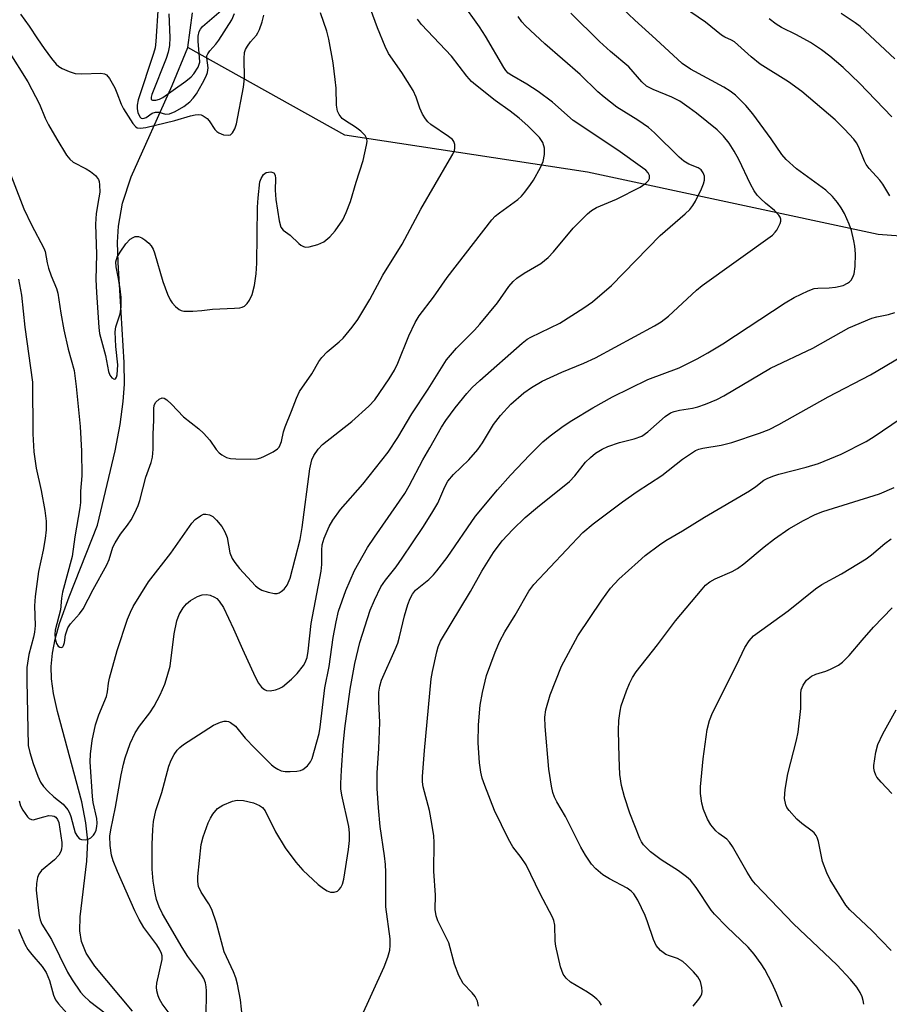
# Model space of a CAD drawing. Units: inches. Extents: x 1213772 to 1219772, y 581454 to 585455.
# Drawn here: x 1216474 to 1216665, y 582169 to 582386 of the extents above; entities that cross this region are included whole.
import ezdxf

# ---------------------------------------------------------------- set-up
doc = ezdxf.new("R2010")
doc.units = ezdxf.units.IN
doc.header["$MEASUREMENT"] = 0
doc.layers.add('HYDRO-Single Line Stream', color=4, linetype='Continuous')
doc.layers.add('Undefined', color=1, linetype='Continuous')

msp = doc.modelspace()

# ---------------------------------------------------------------- linework, layer by layer
at = {"layer": 'HYDRO-Single Line Stream'}
for points in [[(1216510.72, 582379.81), (1216511.73, 582387.41)], [(1216498.53, 582167.7), (1216490.2, 582177.55), (1216488.34, 582180.43), (1216487.29, 582183.01), (1216486.95, 582185.38), (1216486.97, 582188.48), (1216488.45, 582200.7), (1216488.65, 582205.16), (1216488.26, 582209.11), (1216487.38, 582213.78), (1216481.98, 582233.62), (1216481.12, 582237.59), (1216480.68, 582240.81), (1216480.64, 582243.56), (1216480.91, 582246.45), (1216481.5, 582249.53), (1216482.46, 582252.99), (1216484.57, 582258.91), (1216490.83, 582274.65), (1216494.69, 582290.99), (1216495.78, 582296.81), (1216496.48, 582301.87), (1216496.72, 582305.7), (1216496.71, 582310.47), (1216495.34, 582332.44), (1216495.24, 582336.91), (1216495.41, 582340.46), (1216496.33, 582345.52), (1216498.24, 582351.29), (1216507.21, 582371.4), (1216510.72, 582379.81)], [(1217028.29, 582303.74), (1216968.42, 582329.65), (1216915.29, 582339.91), (1216858.92, 582346.39), (1216818.47, 582346.94), (1216767.76, 582339.4), (1216709.77, 582335.1), (1216662.57, 582338.62), (1216598.65, 582352.38), (1216545.25, 582360.49), (1216510.72, 582379.81)]]:
    msp.add_lwpolyline(points, dxfattribs=at)
at = {"layer": 'Undefined'}
for points, elevation in [([(1216469.91, 582356.42), (1216474.58, 582344.26), (1216476.27, 582340.76), (1216479.01, 582335.63), (1216479.27, 582334.85), (1216479.75, 582332.41), (1216480.06, 582331.25), (1216480.64, 582329.56), (1216481.8, 582326.75), (1216482.11, 582325.71), (1216482.76, 582321.28), (1216483.41, 582317.64), (1216484.38, 582313.4), (1216485.65, 582308.72), (1216486.13, 582305.2), (1216486.99, 582296.37), (1216487.31, 582290.94), (1216487.33, 582285.49), (1216487.05, 582282.11), (1216487.05, 582279.63), (1216486.95, 582278.49), (1216485.84, 582272.11), (1216485.23, 582267.79), (1216483.11, 582259.94), (1216482.87, 582258.58), (1216482.69, 582256), (1216481.49, 582251.53), (1216481.4, 582250.68), (1216481.52, 582249.6), (1216481.82, 582248.58), (1216482.18, 582248), (1216482.51, 582247.79), (1216482.86, 582247.75), (1216483.15, 582247.87), (1216483.36, 582248.13), (1216483.56, 582248.85), (1216483.76, 582250.55), (1216484.27, 582252.04), (1216484.9, 582252.97), (1216486.88, 582255.16), (1216487.63, 582256.25), (1216489.88, 582260.52), (1216492.89, 582265.95), (1216493.38, 582267.12), (1216494.2, 582269.78), (1216494.67, 582270.79), (1216495.84, 582272.69), (1216497.41, 582274.67), (1216498.23, 582275.85), (1216499.05, 582277.39), (1216499.77, 582278.99), (1216500.13, 582280.11), (1216501.42, 582285.22), (1216502.6, 582288.48), (1216502.89, 582289.61), (1216503.09, 582291.37), (1216503.03, 582294.7), (1216503.2, 582297.73), (1216503.22, 582300.24), (1216503.31, 582301.06), (1216503.61, 582301.75), (1216504.37, 582302.41), (1216505.03, 582302.66), (1216505.46, 582302.62), (1216506.08, 582302.25), (1216507.07, 582301.31), (1216509.75, 582298.47), (1216513.13, 582295.86), (1216514.16, 582294.93), (1216515.52, 582293.37), (1216516.94, 582291.34), (1216517.59, 582290.59), (1216518.18, 582290.1), (1216519.21, 582289.56), (1216520.05, 582289.32), (1216521.22, 582289.22), (1216524.48, 582289.17), (1216525.94, 582289.25), (1216526.78, 582289.48), (1216527.59, 582289.84), (1216529.43, 582290.82), (1216530.4, 582291.46), (1216530.78, 582291.85), (1216531.02, 582292.3), (1216531.26, 582293.06), (1216531.73, 582295.21), (1216532.07, 582296.28), (1216533.53, 582299.75), (1216534.57, 582302.58), (1216535.29, 582304.08), (1216537.96, 582307.93), (1216539.52, 582310.64), (1216540.16, 582311.57), (1216541.36, 582312.82), (1216544.02, 582315.02), (1216544.85, 582315.81), (1216546.88, 582318.26), (1216548.07, 582319.89), (1216550.72, 582324.3), (1216553.56, 582329.65), (1216557.83, 582336.49), (1216561.96, 582344.23), (1216568.27, 582355.03), (1216568.99, 582356.33), (1216569.34, 582357.13), (1216569.46, 582357.66), (1216569.45, 582358.42), (1216569.24, 582359.12), (1216568.92, 582359.53), (1216568.05, 582360.22), (1216564.17, 582362.86), (1216563.51, 582363.43), (1216562.96, 582364.09), (1216562.35, 582365.09), (1216561.7, 582366.41), (1216560.89, 582368.88), (1216560.23, 582370.3), (1216557.8, 582374.27), (1216554.85, 582378.45), (1216554.08, 582379.99), (1216552.45, 582384.12), (1216550.1, 582390.59)], 438), ([(1216506.55, 582167.25), (1216505.06, 582169.33), (1216504.47, 582170.3), (1216504.13, 582171.09), (1216503.83, 582172.18), (1216503.77, 582173), (1216503.86, 582173.81), (1216505.01, 582179.07), (1216505.02, 582179.88), (1216504.89, 582180.38), (1216504.45, 582181.35), (1216503.89, 582182.29), (1216501.04, 582186.13), (1216499.97, 582187.87), (1216499.06, 582189.74), (1216495.21, 582198.44), (1216494.25, 582200.79), (1216493.89, 582202.05), (1216493.58, 582204.18), (1216493.56, 582206.17), (1216493.74, 582207.58), (1216494.75, 582212.58), (1216496.03, 582219.7), (1216496.5, 582222.03), (1216496.89, 582223.46), (1216497.97, 582226.57), (1216499.07, 582228.91), (1216500.03, 582230.42), (1216502.29, 582233.32), (1216503.3, 582234.78), (1216504.6, 582237.28), (1216505.59, 582239.67), (1216506.17, 582241.33), (1216506.78, 582243.61), (1216507.69, 582250.73), (1216508.26, 582253.61), (1216508.76, 582254.96), (1216509.68, 582256.44), (1216510.41, 582257.33), (1216511.31, 582258.05), (1216512.79, 582258.96), (1216513.81, 582259.33), (1216514.83, 582259.41), (1216515.6, 582259.26), (1216516.59, 582258.8), (1216517.04, 582258.49), (1216517.61, 582257.91), (1216518.54, 582256.52), (1216520.76, 582251.85), (1216522.68, 582247.39), (1216525.47, 582241.27), (1216526.25, 582239.86), (1216526.89, 582239.01), (1216527.53, 582238.48), (1216528.01, 582238.26), (1216528.82, 582238.2), (1216529.95, 582238.4), (1216530.78, 582238.67), (1216531.53, 582239.09), (1216533.53, 582240.78), (1216534.72, 582242.02), (1216536.11, 582243.76), (1216536.53, 582244.46), (1216536.91, 582245.52), (1216537.16, 582246.91), (1216537.82, 582253.04), (1216540, 582264.51), (1216540.15, 582265.97), (1216540.19, 582269.16), (1216540.28, 582270.3), (1216540.69, 582271.8), (1216541.79, 582274.36), (1216542.57, 582275.75), (1216544.3, 582278.11), (1216549.19, 582283.65), (1216554.79, 582290.72), (1216556.9, 582293.94), (1216559.95, 582299.12), (1216563.59, 582304.59), (1216567.61, 582311.05), (1216569.79, 582313.58), (1216573.74, 582317.58), (1216574.93, 582318.88), (1216578.81, 582323.59), (1216581.33, 582327.19), (1216582.27, 582328.3), (1216583.11, 582329.04), (1216584.7, 582330.14), (1216588.37, 582332.26), (1216589.94, 582333.54), (1216591.14, 582334.83), (1216595.48, 582340.02), (1216598.61, 582343.17), (1216599.5, 582343.89), (1216600.6, 582344.54), (1216605, 582346.44), (1216610.2, 582349.03), (1216611.48, 582349.95), (1216612.02, 582350.55), (1216612.25, 582350.97), (1216612.27, 582351.59), (1216611.97, 582352.18), (1216611.44, 582352.77), (1216610.76, 582353.32), (1216605.33, 582357.19), (1216595.48, 582363.74), (1216590.94, 582367.78), (1216587.74, 582370.12), (1216585.28, 582371.73), (1216581.94, 582373.59), (1216581.16, 582374.15), (1216580.68, 582374.7), (1216580.19, 582375.42), (1216576.15, 582382.31), (1216574.88, 582384.32), (1216571.01, 582389.74)], 442), ([(1216548.62, 582165.85), (1216553.91, 582177.47), (1216554.71, 582179.56), (1216555.14, 582181.14), (1216555.24, 582182.16), (1216555.17, 582183.61), (1216554.22, 582190.67), (1216554.24, 582198.28), (1216554.17, 582199.99), (1216553.97, 582201.9), (1216553, 582208.34), (1216552.63, 582212.42), (1216552.36, 582216.67), (1216552.33, 582220.15), (1216552.69, 582225.5), (1216552.93, 582231.19), (1216552.71, 582235.81), (1216552.71, 582237.89), (1216552.9, 582239.23), (1216553.28, 582240.5), (1216556.34, 582247.29), (1216556.88, 582248.65), (1216557.29, 582250.06), (1216558.38, 582254.69), (1216559.09, 582257.16), (1216559.57, 582258.5), (1216560.1, 582259.45), (1216560.77, 582260.31), (1216563.75, 582262.72), (1216564.75, 582263.71), (1216565.49, 582264.57), (1216567.74, 582267.57), (1216573.96, 582276.63), (1216578.83, 582282.46), (1216581.65, 582285.65), (1216585.92, 582290.13), (1216588.83, 582292.96), (1216590.43, 582294.28), (1216593.28, 582296.44), (1216595.16, 582297.69), (1216599.78, 582300.46), (1216604.12, 582302.9), (1216611.89, 582306.72), (1216618.79, 582309.25), (1216622.79, 582311.28), (1216625.1, 582312.56), (1216628.4, 582314.53), (1216642.09, 582323.6), (1216644.1, 582324.78), (1216647.19, 582326.26), (1216648.51, 582326.74), (1216649.32, 582326.85), (1216651.79, 582326.9), (1216653.21, 582327.03), (1216654.87, 582327.41), (1216655.86, 582327.88), (1216656.29, 582328.2), (1216656.63, 582328.58), (1216657, 582329.25), (1216657.27, 582329.99), (1216657.52, 582331.61), (1216657.58, 582334.4), (1216657.46, 582336.08), (1216657.26, 582337.23), (1216656.69, 582339.54), (1216656.22, 582340.92), (1216655.15, 582343.25), (1216654.47, 582344.5), (1216653.66, 582345.68), (1216652.53, 582347), (1216651.06, 582348.41), (1216644.64, 582353.09), (1216642.33, 582355.15), (1216641.41, 582356.27), (1216639.07, 582359.72), (1216635.03, 582365.18), (1216633.48, 582367), (1216631.16, 582369.27), (1216630.04, 582370.15), (1216628.65, 582371.04), (1216621.3, 582375.01), (1216619.43, 582376.25), (1216613.66, 582381.63), (1216609.02, 582385.8), (1216604.86, 582389.74)], 448), ([(1216471.19, 582379.13), (1216475.49, 582372.24), (1216478.02, 582367.3), (1216479.33, 582364.23), (1216480.02, 582362.79), (1216481.86, 582359.59), (1216483.99, 582356.08), (1216484.69, 582355.23), (1216485.46, 582354.58), (1216488.35, 582353.11), (1216489.29, 582352.49), (1216490.35, 582351.59), (1216491, 582350.76), (1216491.16, 582350.3), (1216491.28, 582349.55), (1216491.3, 582347.94), (1216491.14, 582346.67), (1216490.51, 582343.25), (1216490.37, 582340.91), (1216490.56, 582334.21), (1216490.46, 582328.72), (1216490.57, 582325.86), (1216491.1, 582318.17), (1216491.27, 582316.83), (1216492.6, 582312.02), (1216493.23, 582308.44), (1216493.54, 582307.67), (1216493.99, 582307.1), (1216494.51, 582306.82), (1216494.8, 582306.83), (1216495.02, 582307.19), (1216495.12, 582307.74), (1216495.24, 582308.83), (1216495.26, 582309.97), (1216494.81, 582314.01), (1216494.68, 582317.23), (1216494.86, 582318.34), (1216495.82, 582321.14), (1216496.04, 582322.69), (1216495.99, 582324.74), (1216495.8, 582326.69), (1216495.46, 582328.95), (1216494.91, 582331.49), (1216494.85, 582332.61), (1216495.14, 582333.62), (1216495.77, 582334.75), (1216497.03, 582336.59), (1216497.97, 582337.58), (1216498.64, 582337.98), (1216499.11, 582338.16), (1216499.82, 582338.18), (1216500.53, 582337.88), (1216501.23, 582337.43), (1216502.11, 582336.72), (1216502.65, 582336.11), (1216503.05, 582335.41), (1216503.36, 582334.58), (1216505.19, 582328.27), (1216506.23, 582325.48), (1216506.83, 582324.26), (1216507.26, 582323.58), (1216507.97, 582322.75), (1216508.77, 582322.09), (1216509.24, 582321.89), (1216509.78, 582321.79), (1216511.78, 582321.78), (1216513.8, 582321.88), (1216516.11, 582322.16), (1216520.98, 582322.38), (1216522.14, 582322.49), (1216522.67, 582322.63), (1216523.14, 582322.88), (1216523.72, 582323.46), (1216524.22, 582324.15), (1216524.86, 582325.44), (1216525.37, 582327.42), (1216525.7, 582330), (1216525.89, 582332.31), (1216526.05, 582344.63), (1216526.14, 582346.67), (1216526.54, 582350.2), (1216526.8, 582350.99), (1216527.35, 582351.83), (1216527.94, 582352.25), (1216528.44, 582352.37), (1216528.95, 582352.39), (1216529.59, 582352.18), (1216529.88, 582351.72), (1216529.96, 582350.93), (1216529.9, 582348.42), (1216530.02, 582346.34), (1216530.77, 582341.62), (1216531.16, 582340.25), (1216531.68, 582339.6), (1216533.19, 582338.47), (1216535.09, 582336.64), (1216535.54, 582336.3), (1216536.16, 582335.98), (1216536.6, 582335.87), (1216537.4, 582335.9), (1216539.31, 582336.4), (1216540.6, 582337.02), (1216541.96, 582338.08), (1216543.1, 582339.42), (1216544.77, 582341.86), (1216545.51, 582343.44), (1216546.48, 582345.87), (1216547.7, 582350.11), (1216549.23, 582354.89), (1216550.03, 582358.27), (1216550.11, 582359.1), (1216550.04, 582359.65), (1216549.71, 582360.41), (1216548.73, 582361.4), (1216547.58, 582362.27), (1216545.35, 582363.65), (1216544.68, 582364.17), (1216543.99, 582365.03), (1216543.64, 582365.77), (1216543.42, 582367.11), (1216543.31, 582370.82), (1216543.13, 582372.71), (1216542.63, 582376.42), (1216541.69, 582381.65), (1216541.3, 582383.37), (1216539.85, 582387.42)], 436), ([(1216504.16, 582389.03), (1216503.64, 582381.12), (1216503.48, 582379.72), (1216503.15, 582378.47), (1216499.73, 582368.28), (1216499.52, 582367.11), (1216499.56, 582366.28), (1216499.71, 582365.48), (1216500.1, 582364.54), (1216500.42, 582364.25), (1216500.68, 582364.17), (1216501.08, 582364.22), (1216501.5, 582364.4), (1216502.85, 582365.3), (1216503.56, 582365.59), (1216504.27, 582365.58), (1216505.75, 582365.15), (1216506.66, 582365.19), (1216507.88, 582365.68), (1216509.8, 582366.83), (1216511.11, 582367.86), (1216511.89, 582368.64), (1216512.56, 582369.6), (1216513.88, 582371.93), (1216514.71, 582373.49), (1216515.03, 582374.29), (1216515.15, 582375.33), (1216514.84, 582377.5), (1216514.89, 582377.93), (1216515.06, 582378.38), (1216515.52, 582379.03), (1216516.84, 582380.5), (1216517.54, 582381.41), (1216520.36, 582385.9), (1216520.98, 582387.24)], 432), ([(1216506.51, 582387.19), (1216506.71, 582382.01), (1216506.63, 582380.21), (1216506.33, 582378.76), (1216505.92, 582377.33), (1216502.77, 582369.47), (1216502.59, 582368.83), (1216502.63, 582368.35), (1216502.94, 582368.17), (1216503.68, 582368.19), (1216504.45, 582368.42), (1216505.21, 582368.81), (1216510.25, 582372.4), (1216511.42, 582373.33), (1216512.03, 582373.97), (1216512.96, 582375.47), (1216513.31, 582376.55), (1216513.29, 582377.66), (1216512.93, 582381.08), (1216512.98, 582382.25), (1216513.19, 582383.28), (1216513.48, 582383.83), (1216513.93, 582384.39), (1216517.99, 582387.94)], 430), ([(1216522.75, 582166.08), (1216522.29, 582170.19), (1216521.6, 582173.61), (1216521.23, 582175.01), (1216520.71, 582176.34), (1216518.7, 582180.76), (1216516.97, 582187.07), (1216515.95, 582190.08), (1216515.32, 582191.33), (1216513.59, 582193.85), (1216513.04, 582195.15), (1216512.89, 582196.22), (1216512.91, 582197.34), (1216513.63, 582204.39), (1216514.03, 582206.08), (1216515.16, 582209.17), (1216515.64, 582210.16), (1216516.2, 582211.07), (1216517.23, 582212.27), (1216518.39, 582213.02), (1216520.49, 582213.92), (1216521.57, 582214.13), (1216522.92, 582214.06), (1216525.11, 582213.5), (1216526.46, 582212.97), (1216527.09, 582212.51), (1216527.71, 582211.74), (1216530, 582207.15), (1216532.11, 582203.64), (1216534.45, 582200.49), (1216535.97, 582198.73), (1216539.4, 582195.57), (1216540.57, 582194.66), (1216541.31, 582194.19), (1216542.1, 582193.91), (1216542.9, 582193.89), (1216543.63, 582194.12), (1216544.01, 582194.45), (1216544.32, 582194.87), (1216544.69, 582195.6), (1216545.02, 582196.7), (1216546.07, 582203.29), (1216546.28, 582205.28), (1216546.23, 582206.96), (1216546.09, 582208.36), (1216544.58, 582215.26), (1216544.37, 582216.6), (1216544.35, 582217.77), (1216544.48, 582220.7), (1216544.86, 582226.12), (1216545.25, 582229.93), (1216546.4, 582238.53), (1216547.44, 582244.17), (1216548.54, 582248.81), (1216550.82, 582255.95), (1216551.76, 582258.12), (1216553.17, 582261.05), (1216554.16, 582262.53), (1216556.5, 582265.51), (1216557.84, 582267.4), (1216562.38, 582274.15), (1216564.39, 582277.29), (1216565.7, 582279.5), (1216567.26, 582283.09), (1216567.92, 582284.32), (1216569.12, 582285.83), (1216572.53, 582289.06), (1216574.47, 582291.29), (1216575.5, 582292.75), (1216577.97, 582296.79), (1216579.48, 582298.78), (1216581.78, 582301.32), (1216584.62, 582303.8), (1216586.33, 582304.97), (1216588.62, 582306.35), (1216592.96, 582308.3), (1216597.8, 582310.3), (1216600.41, 582311.51), (1216613.36, 582318.5), (1216614.82, 582319.37), (1216616.43, 582320.64), (1216622.62, 582326.34), (1216623.84, 582327.38), (1216639.31, 582338.5), (1216639.94, 582339.11), (1216640.26, 582339.55), (1216640.99, 582341.03), (1216641.13, 582341.53), (1216641.14, 582342), (1216640.98, 582342.46), (1216640.7, 582342.9), (1216639.76, 582343.92), (1216637.82, 582345.51), (1216636.77, 582346.49), (1216635.99, 582347.32), (1216635.31, 582348.22), (1216634.47, 582349.69), (1216631.89, 582355.15), (1216630.91, 582356.99), (1216629.83, 582358.76), (1216628.57, 582360.27), (1216627.14, 582361.66), (1216622.6, 582365.31), (1216621, 582366.53), (1216618.93, 582367.96), (1216617.19, 582368.89), (1216613.04, 582370.51), (1216611.63, 582371.31), (1216610.58, 582372.24), (1216607.69, 582375.53), (1216603.66, 582378.9), (1216601.24, 582381.12), (1216594.97, 582387.35)], 446), ([(1216665.17, 582347.17), (1216663.62, 582349.71), (1216662.92, 582350.62), (1216660.62, 582353.14), (1216659.93, 582354.04), (1216659.55, 582354.75), (1216658.33, 582357.82), (1216657.78, 582358.83), (1216657.19, 582359.64), (1216655.19, 582361.8), (1216653.12, 582363.87), (1216645.77, 582370.12), (1216642.88, 582372.23), (1216636.64, 582376.15), (1216634.64, 582377.72), (1216630.99, 582381), (1216630.32, 582381.43), (1216628.82, 582382.07), (1216628.12, 582382.5), (1216624.62, 582385.33), (1216619.77, 582388.67)], 450), ([(1216666.25, 582377.31), (1216658.59, 582384.41), (1216657.51, 582385.22), (1216654.44, 582387.27)], 454), ([(1216473.45, 582328.82), (1216474.09, 582325.3), (1216474.82, 582318.2), (1216476.5, 582306.16), (1216476.56, 582294.73), (1216476.78, 582290.78), (1216477.3, 582287.19), (1216478.39, 582282.27), (1216479.26, 582277.87), (1216479.5, 582275.56), (1216479.49, 582273.59), (1216479.31, 582271.68), (1216478.85, 582269.12), (1216477.81, 582264.45), (1216477.11, 582258.92), (1216476.97, 582256.87), (1216477.06, 582252.58), (1216476.93, 582251.12), (1216476.72, 582249.98), (1216475.7, 582246.2), (1216475.29, 582243.32), (1216475.23, 582240.37), (1216475.58, 582226.19), (1216475.89, 582224.64), (1216476.65, 582222.17), (1216477.66, 582219.4), (1216478.26, 582218.06), (1216478.93, 582217.12), (1216479.93, 582216.06), (1216481.21, 582214.85), (1216483.24, 582213.25), (1216484.26, 582212.02), (1216484.66, 582211.33), (1216484.96, 582210.53), (1216485.93, 582206.91), (1216486.38, 582206.09), (1216486.88, 582205.64), (1216487.32, 582205.46), (1216488.11, 582205.39), (1216488.63, 582205.49), (1216489.33, 582205.86), (1216489.94, 582206.4), (1216490.26, 582206.83), (1216490.54, 582207.53), (1216490.7, 582208.3), (1216490.73, 582209.06), (1216490.63, 582210.1), (1216489.89, 582213.61), (1216489.7, 582214.94), (1216489.2, 582222.58), (1216489.29, 582224.27), (1216489.65, 582227.22), (1216490.37, 582230.73), (1216491.07, 582232.87), (1216492.76, 582236.96), (1216493, 582237.96), (1216493.2, 582239.9), (1216493.43, 582240.95), (1216495.13, 582247.03), (1216497.39, 582253.94), (1216498.04, 582255.51), (1216498.68, 582256.78), (1216502, 582262.2), (1216506.94, 582268.52), (1216511.54, 582275.09), (1216512.33, 582275.9), (1216513.45, 582276.74), (1216514.17, 582277.05), (1216514.68, 582277.08), (1216515.44, 582276.93), (1216516.17, 582276.57), (1216517.03, 582275.77), (1216518.17, 582274.38), (1216518.84, 582273.17), (1216519.34, 582271.91), (1216519.94, 582268.54), (1216520.43, 582267.32), (1216521.04, 582266.4), (1216522.08, 582265.08), (1216525.54, 582261.33), (1216526.2, 582260.76), (1216526.94, 582260.34), (1216528.34, 582259.88), (1216529.77, 582259.6), (1216530.31, 582259.6), (1216530.8, 582259.74), (1216531.25, 582260.02), (1216531.86, 582260.58), (1216532.56, 582261.48), (1216533.19, 582262.95), (1216535.43, 582271.52), (1216535.86, 582274.11), (1216537.53, 582287.02), (1216537.94, 582289), (1216538.39, 582290.02), (1216539.36, 582291.37), (1216540.31, 582292.39), (1216546.77, 582297.5), (1216550.48, 582300.82), (1216551.83, 582302.27), (1216555.02, 582306.88), (1216556.14, 582308.79), (1216556.88, 582310.32), (1216559.28, 582316.32), (1216560.69, 582319.27), (1216561.59, 582320.75), (1216564.72, 582324.87), (1216567.73, 582329.17), (1216577.56, 582341.87), (1216578.33, 582342.68), (1216579.23, 582343.41), (1216583.29, 582346.3), (1216584.08, 582347.05), (1216584.83, 582347.95), (1216586.09, 582349.6), (1216586.73, 582350.58), (1216588.27, 582353.35), (1216588.84, 582354.66), (1216589.15, 582356.27), (1216589.16, 582357.62), (1216588.76, 582358.86), (1216588.03, 582360.01), (1216585.53, 582362.53), (1216583.57, 582364.22), (1216581.58, 582365.81), (1216578.34, 582368.15), (1216573.97, 582371.54), (1216573.08, 582372.33), (1216572.11, 582373.45), (1216568.68, 582377.87), (1216562.12, 582384.85), (1216561.25, 582386.06)], 440), ([(1216473.88, 582387.09), (1216475.76, 582384.47), (1216477.58, 582381.66), (1216479.05, 582379.57), (1216480.67, 582377.36), (1216481.71, 582376.15), (1216482.31, 582375.63), (1216483.03, 582375.2), (1216484.59, 582374.52), (1216485.93, 582374.08), (1216487.37, 582373.96), (1216491.52, 582374.13), (1216492.32, 582374.01), (1216492.76, 582373.77), (1216493.46, 582372.94), (1216494.61, 582370.9), (1216495.09, 582369.82), (1216496, 582367.33), (1216496.54, 582366.29), (1216498.61, 582363.05), (1216499.14, 582362.43), (1216499.55, 582362.14), (1216500.3, 582362.01), (1216501.44, 582362.18), (1216507.8, 582363.73), (1216511.27, 582364.77), (1216512.33, 582364.99), (1216513.11, 582365.05), (1216513.61, 582364.95), (1216514.07, 582364.75), (1216514.91, 582364.15), (1216515.37, 582363.61), (1216516.65, 582361.73), (1216517.04, 582361.32), (1216517.48, 582360.99), (1216518.53, 582360.6), (1216519.58, 582360.47), (1216520.05, 582360.57), (1216520.55, 582361.01), (1216521.05, 582361.89), (1216521.39, 582362.97), (1216522.96, 582371.02), (1216523.16, 582373.02), (1216523.05, 582377.33), (1216523.19, 582378.69), (1216523.4, 582379.37), (1216523.82, 582380.11), (1216524.51, 582381.04), (1216525.81, 582382.51), (1216526.12, 582382.98), (1216526.48, 582383.78), (1216527.06, 582385.47), (1216527.44, 582386.88)], 434), ([(1216514.73, 582166.31), (1216514.76, 582172.18), (1216514.71, 582173.06), (1216514.56, 582173.91), (1216514.19, 582174.87), (1216513.76, 582175.6), (1216510.72, 582179.75), (1216509.42, 582181.67), (1216505.13, 582189.12), (1216504.41, 582190.67), (1216503.81, 582192.25), (1216503.47, 582193.69), (1216503.03, 582196.32), (1216502.87, 582198.91), (1216502.86, 582204.39), (1216502.99, 582207.64), (1216503.15, 582209.4), (1216503.65, 582211.82), (1216504.98, 582215.83), (1216506.5, 582221.61), (1216507, 582222.91), (1216507.71, 582224.17), (1216508.35, 582225.11), (1216508.92, 582225.72), (1216509.77, 582226.4), (1216516.35, 582230.63), (1216517.88, 582231.28), (1216518.66, 582231.48), (1216519.16, 582231.53), (1216519.64, 582231.45), (1216520.1, 582231.23), (1216521.16, 582230.42), (1216523.29, 582227.79), (1216525.44, 582225.54), (1216529.13, 582221.91), (1216529.77, 582221.38), (1216530.48, 582220.94), (1216531.25, 582220.61), (1216532.07, 582220.44), (1216533.23, 582220.4), (1216534.67, 582220.47), (1216535.49, 582220.63), (1216535.98, 582220.84), (1216537.01, 582221.71), (1216537.7, 582222.56), (1216538.08, 582223.33), (1216539.58, 582228.78), (1216539.81, 582230.18), (1216540.81, 582238.86), (1216541.78, 582243.52), (1216542.68, 582249.9), (1216543.29, 582253.41), (1216543.84, 582255.72), (1216545.48, 582260.24), (1216547.39, 582264.69), (1216550.25, 582269.71), (1216551.74, 582272.02), (1216558.46, 582281.64), (1216559.4, 582283.31), (1216562.36, 582289.03), (1216563.96, 582291.67), (1216566.53, 582296.23), (1216567.45, 582297.67), (1216569.5, 582300.45), (1216572.08, 582303.63), (1216573.25, 582304.92), (1216574.97, 582306.52), (1216584.22, 582314.7), (1216585.37, 582315.57), (1216586.12, 582316.03), (1216592.52, 582319.14), (1216597.8, 582322.46), (1216599.73, 582323.81), (1216603.88, 582327.39), (1216614.63, 582338.4), (1216620.13, 582343.19), (1216621.14, 582344.15), (1216621.81, 582345.03), (1216622.37, 582345.99), (1216623.74, 582348.71), (1216624.18, 582349.78), (1216624.34, 582350.62), (1216624.34, 582351.45), (1216624.08, 582352.2), (1216623.6, 582352.84), (1216622.95, 582353.3), (1216620.94, 582354.1), (1216619.8, 582354.79), (1216618.78, 582355.67), (1216613.33, 582361.02), (1216612.03, 582362.19), (1216609.73, 582363.8), (1216605.08, 582366.62), (1216602.27, 582368.83), (1216600.92, 582370.01), (1216596.98, 582373.87), (1216589.23, 582380.61), (1216584.95, 582384.57), (1216584.14, 582385.47), (1216583.34, 582386.63)], 444), ([(1216665.6, 582364.54), (1216658.5, 582371.96), (1216654.88, 582375.4), (1216651.95, 582377.85), (1216650.12, 582379.25), (1216647.68, 582380.9), (1216644.62, 582382.59), (1216641.32, 582384.21), (1216640.13, 582384.92), (1216638.59, 582386.12)], 452), ([(1216574.61, 582168.79), (1216574.39, 582169.9), (1216573.91, 582170.9), (1216573.27, 582171.7), (1216571.3, 582173.76), (1216570.35, 582175.56), (1216569.37, 582178), (1216568.12, 582182.73), (1216565.68, 582187.56), (1216565.34, 582188.66), (1216565.11, 582190.09), (1216565.18, 582193.21), (1216564.83, 582198.51), (1216564.87, 582204.8), (1216564.81, 582206.25), (1216564.4, 582209.02), (1216563.85, 582211.83), (1216562.47, 582217.09), (1216562.33, 582218.16), (1216562.32, 582219.34), (1216562.73, 582225.06), (1216564.21, 582240.83), (1216564.49, 582242.41), (1216565.47, 582246.78), (1216565.79, 582247.89), (1216566.28, 582249.1), (1216572.85, 582260.08), (1216575.35, 582264.55), (1216577.97, 582268.63), (1216579.83, 582271.18), (1216582.16, 582273.73), (1216584.9, 582276.33), (1216587.61, 582278.62), (1216594.67, 582284.26), (1216595.86, 582285.5), (1216598.21, 582288.52), (1216599.25, 582289.56), (1216600.36, 582290.51), (1216601.82, 582291.39), (1216603.12, 582291.99), (1216605.68, 582292.81), (1216608.9, 582293.64), (1216610.56, 582294.27), (1216611.91, 582295.18), (1216615.74, 582298.57), (1216616.91, 582299.35), (1216617.71, 582299.66), (1216618.84, 582299.96), (1216621.76, 582300.42), (1216622.92, 582300.67), (1216624.6, 582301.27), (1216627.06, 582302.3), (1216628.63, 582303.13), (1216638.89, 582309.18), (1216648.2, 582313.62), (1216656.16, 582318.08), (1216661.18, 582320.23), (1216662.29, 582320.54), (1216664.88, 582321.02), (1216666.22, 582321.47)], 450), ([(1216601.72, 582168.98), (1216601.26, 582169.71), (1216600.68, 582170.34), (1216599.8, 582171.05), (1216598.63, 582171.83), (1216594.9, 582174.03), (1216593.91, 582174.97), (1216593.28, 582175.85), (1216592.72, 582177.46), (1216591.65, 582181.97), (1216591.52, 582183.11), (1216591.43, 582186.6), (1216591.21, 582187.61), (1216590.94, 582188.37), (1216588.19, 582193.5), (1216585.1, 582199.88), (1216584.05, 582201.54), (1216582.21, 582203.83), (1216581.25, 582205.53), (1216578.19, 582211.85), (1216576.01, 582217.37), (1216575.46, 582219), (1216575.15, 582220.31), (1216574.86, 582222.31), (1216574.54, 582226.76), (1216574.61, 582230.74), (1216575.02, 582235), (1216575.49, 582237.81), (1216576.37, 582241.53), (1216578.28, 582246.68), (1216579.3, 582249.13), (1216580.42, 582251.21), (1216582.72, 582254.87), (1216585.71, 582260.11), (1216586.81, 582261.62), (1216597.57, 582273.04), (1216599.87, 582274.96), (1216606.36, 582279.82), (1216609.52, 582282.06), (1216615, 582285.58), (1216619.56, 582289.16), (1216622.39, 582291.06), (1216623.15, 582291.4), (1216623.98, 582291.63), (1216628.07, 582292.27), (1216630.39, 582292.82), (1216636.46, 582294.87), (1216638.59, 582295.71), (1216640.71, 582296.79), (1216651.56, 582302.92), (1216660.9, 582307.72), (1216667.72, 582311.79)], 452), ([(1216621.86, 582168.81), (1216623.14, 582170.31), (1216623.57, 582171.01), (1216623.77, 582171.5), (1216623.85, 582172.03), (1216623.81, 582172.86), (1216623.49, 582174.22), (1216622.89, 582175.25), (1216621.93, 582176.36), (1216620.49, 582177.83), (1216619.61, 582178.59), (1216618.46, 582179.24), (1216616.64, 582179.83), (1216615.88, 582180.17), (1216614.72, 582181.05), (1216613.74, 582182.11), (1216613.14, 582183.43), (1216611.86, 582187.38), (1216611.34, 582188.76), (1216609.7, 582192.1), (1216608.8, 582193.51), (1216608.24, 582194.06), (1216607.33, 582194.72), (1216603.49, 582196.81), (1216602.01, 582197.7), (1216600.47, 582198.99), (1216599.52, 582200.06), (1216598.2, 582202), (1216597.13, 582203.75), (1216593.77, 582210.55), (1216591.87, 582213.77), (1216591.35, 582214.78), (1216590.99, 582215.83), (1216590.68, 582217.19), (1216590.12, 582220.91), (1216589.32, 582230.35), (1216589.23, 582232.41), (1216589.47, 582234.04), (1216590.41, 582237.3), (1216592.87, 582243.64), (1216596.51, 582250.3), (1216601.8, 582258.18), (1216603.67, 582260.77), (1216605.53, 582262.79), (1216609.74, 582266.61), (1216611.34, 582267.96), (1216614.43, 582270.32), (1216615.89, 582271.25), (1216619.56, 582273.4), (1216624.38, 582276.42), (1216634.3, 582282.24), (1216635.68, 582283.15), (1216637.44, 582284.52), (1216638.13, 582284.92), (1216639.4, 582285.45), (1216640.72, 582285.89), (1216646.75, 582287.4), (1216649.43, 582288.25), (1216654.47, 582290.29), (1216659.94, 582293.1), (1216661.72, 582294.17), (1216667.43, 582298.05)], 454), ([(1216641.48, 582168.59), (1216640.23, 582171.64), (1216639.25, 582173.77), (1216637.67, 582176.86), (1216636.87, 582178.08), (1216635.31, 582180.2), (1216633.97, 582181.74), (1216629.26, 582186.23), (1216626.57, 582189), (1216625.87, 582189.92), (1216622.5, 582194.92), (1216621.27, 582196.48), (1216620.43, 582197.22), (1216618.62, 582198.56), (1216614.83, 582201.01), (1216612.48, 582202.73), (1216610.92, 582204.28), (1216610.48, 582204.92), (1216610.11, 582205.66), (1216607.95, 582211.27), (1216606.79, 582214.89), (1216606.1, 582217.38), (1216605.76, 582219.79), (1216605.58, 582223.53), (1216605.47, 582229.43), (1216605.55, 582231.69), (1216605.82, 582233.71), (1216606.06, 582234.85), (1216607.17, 582238.19), (1216607.84, 582239.83), (1216608.54, 582241.13), (1216609.34, 582242.37), (1216614.04, 582248.33), (1216618, 582253.58), (1216623.82, 582260.58), (1216624.61, 582261.44), (1216625.51, 582262.17), (1216626.73, 582262.86), (1216630.44, 582264.44), (1216631.64, 582265.13), (1216633.01, 582266.13), (1216637.5, 582269.9), (1216639.78, 582271.62), (1216642.93, 582273.82), (1216646.13, 582275.7), (1216648.75, 582276.97), (1216650.38, 582277.63), (1216662.88, 582281.57), (1216666.1, 582282.91)], 456), ([(1216659.42, 582169.19), (1216659.29, 582170.03), (1216659.05, 582170.83), (1216658.59, 582171.8), (1216657.86, 582172.94), (1216656.47, 582174.67), (1216653.47, 582177.86), (1216643.94, 582186.88), (1216635.62, 582195.63), (1216634.88, 582196.54), (1216633.77, 582198.25), (1216630.5, 582203.91), (1216629.86, 582204.89), (1216629.26, 582205.53), (1216627.51, 582206.78), (1216626.87, 582207.34), (1216625.75, 582208.69), (1216625.02, 582209.94), (1216624.18, 582212.09), (1216623.78, 582213.48), (1216623.52, 582215.56), (1216623.5, 582217.04), (1216624.09, 582223.25), (1216624.99, 582229.66), (1216625.44, 582231.64), (1216626.12, 582233.35), (1216631.38, 582243.83), (1216633.25, 582247.74), (1216634.18, 582249.19), (1216635.12, 582250.27), (1216642.77, 582255.82), (1216648.81, 582260.67), (1216650.2, 582261.56), (1216654.5, 582263.97), (1216659.96, 582267.23), (1216661.13, 582268.11), (1216664.04, 582270.62), (1216665.42, 582271.64)], 458), ([(1216665.45, 582181.01), (1216661.19, 582185.42), (1216656.37, 582189.98), (1216655.47, 582191.04), (1216652.04, 582196.61), (1216651.26, 582198.16), (1216650.35, 582200.65), (1216649.42, 582205.03), (1216649.16, 582205.87), (1216648.92, 582206.35), (1216648.47, 582206.93), (1216648.06, 582207.3), (1216645.76, 582208.96), (1216644.7, 582209.93), (1216642.97, 582211.84), (1216642.49, 582212.54), (1216642.26, 582213.07), (1216641.95, 582214.48), (1216642.11, 582216.49), (1216642.71, 582219.93), (1216644.6, 582227.33), (1216644.97, 582229.06), (1216645.59, 582234.33), (1216645.53, 582237.62), (1216645.67, 582238.43), (1216646.07, 582239.43), (1216646.81, 582240.55), (1216647.88, 582241.42), (1216648.9, 582241.87), (1216651.06, 582242.55), (1216652.1, 582242.96), (1216653.83, 582243.85), (1216654.75, 582244.48), (1216656.21, 582245.94), (1216659.04, 582249.35), (1216661.57, 582252.21), (1216665.63, 582256.48)], 460), ([(1216665.62, 582215.62), (1216663.21, 582218.1), (1216662.32, 582219.18), (1216662.05, 582219.65), (1216661.77, 582220.4), (1216661.62, 582221.19), (1216661.62, 582221.76), (1216662.04, 582224.69), (1216662.51, 582226.38), (1216663.61, 582228.74), (1216666.55, 582233.98)], 462), ([(1216473.54, 582213.98), (1216473.87, 582212.86), (1216474.37, 582211.91), (1216475.44, 582210.43), (1216475.78, 582210.12), (1216476.3, 582209.87), (1216476.71, 582209.83), (1216477.2, 582209.92), (1216479.04, 582210.49), (1216480.12, 582210.72), (1216480.87, 582210.71), (1216481.3, 582210.58), (1216481.67, 582210.36), (1216482.02, 582209.9), (1216482.28, 582209.18), (1216482.93, 582204.82), (1216482.98, 582204.06), (1216482.92, 582203.33), (1216482.73, 582202.8), (1216482.31, 582202.05), (1216481.37, 582200.97), (1216478.52, 582198.62), (1216477.92, 582197.83), (1216477.61, 582197.13), (1216477.37, 582195.75), (1216477.35, 582194.35), (1216477.73, 582190.42), (1216477.97, 582188.75), (1216478.23, 582187.75), (1216478.59, 582186.82), (1216480.7, 582183.42), (1216484.18, 582176.27), (1216485.22, 582174.55), (1216487.05, 582171.89), (1216487.79, 582171.03), (1216489.02, 582169.89), (1216492.73, 582167.1)], 442), ([(1216473.46, 582185.71), (1216473.84, 582184.63), (1216474.81, 582182.46), (1216475.51, 582181.26), (1216476.34, 582180.17), (1216478.64, 582177.5), (1216479.51, 582176.18), (1216480.24, 582174.44), (1216481.12, 582171.22), (1216481.57, 582170.2), (1216482.22, 582169.33), (1216484.72, 582166.48)], 444)]:
    msp.add_lwpolyline(points, dxfattribs=dict(at, elevation=elevation))

doc.saveas('drawing.dxf')
